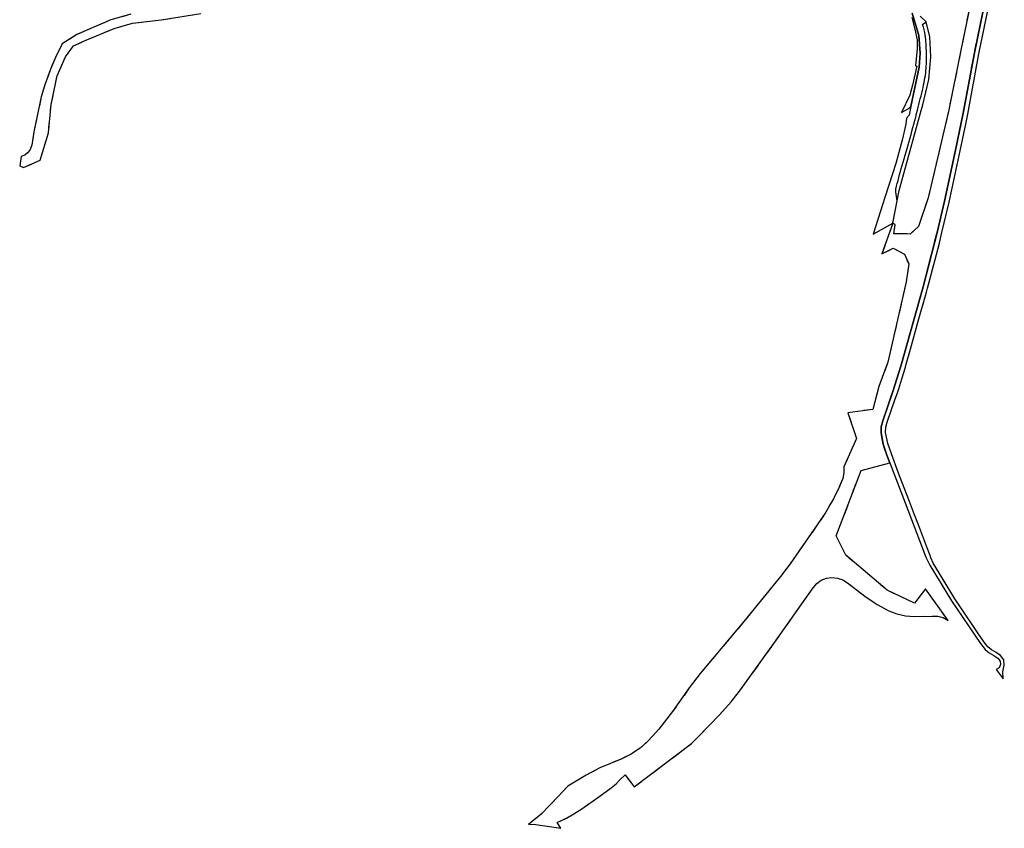
# Model space of a CAD drawing. Units: metres. Extents: x 0 to 6937374, y 0 to 10554134.
# Drawn here: x 3467138 to 3468424, y 5275158 to 5276214 of the extents above; entities that cross this region are included whole.
import ezdxf

# ---------------------------------------------------------------- set-up
doc = ezdxf.new("R2010")
doc.units = ezdxf.units.M
doc.linetypes.add('ACAD_ISO03W100', pattern=[30, 12, -18])
for name, color, linetype in [('$ALK_FLA_Bundesstrasse', 252, 'ACAD_ISO03W100'), ('$ALK_FLA_Flurstueck', 252, 'Continuous'), ('$ALK_FLA_Kreisstrasse', 252, 'ACAD_ISO03W100'), ('$ALK_FLA_Strassenverkehr', 252, 'ACAD_ISO03W100'), ('K-Kataster-gesamt', 1, 'Continuous')]:
    doc.layers.add(name, color=color, linetype=linetype)

msp = doc.modelspace()

# ---------------------------------------------------------------- linework, layer by layer
at = {"layer": '$ALK_FLA_Bundesstrasse'}
msp.add_lwpolyline([(3468383.476, 5276254.112), (3468367.21, 5276173.787), (3468351.457, 5276095.883), (3468350.827, 5276093.182), (3468349.687, 5276088.33), (3468340.104, 5276047.402), (3468324.564, 5275981.155), (3468311.785, 5275943.709), (3468300.85, 5275933.705), (3468297.018, 5275933.775), (3468279.551, 5275934.105), (3468281.572, 5275946.02), (3468278.361, 5275947.841), (3468264.123, 5275907.795), (3468278.9, 5275915.318), (3468293.636, 5275907.264), (3468299.128, 5275894.659), (3468295.856, 5275871.289), (3468271.843, 5275766.317), (3468260.147, 5275734.394), (3468252.333, 5275704.772), (3468219.599, 5275700.33), (3468231.053, 5275666.696), (3468214.216, 5275629.521), (3468214.306, 5275622.008), (3468212.845, 5275614.545), (3468207.142, 5275600.889), (3468200.819, 5275588.084), (3468190.614, 5275570.677), (3468179.68, 5275553.94), (3468144.084, 5275503.119), (3468131.628, 5275486.432), (3468083.836, 5275427.776), (3468026.571, 5275359.616), (3468012.495, 5275340.888), (3467990.714, 5275310.023), (3467972.465, 5275287.062), (3467959.209, 5275272.095), (3467948.494, 5275262.32), (3467936.319, 5275254.386), (3467923.333, 5275247.993), (3467895.571, 5275236.397), (3467877.914, 5275226.935), (3467853.605, 5275212.622), (3467840.89, 5275198.789), (3467818.981, 5275176.102), (3467802.495, 5275162.538), (3467809.057, 5275162.788), (3467844.791, 5275157.604), (3467839.919, 5275165.217), (3467852.024, 5275170.887), (3467861.848, 5275176.358), (3467871.982, 5275182.9), (3467894.28, 5275198.662), (3467910.397, 5275210.636), (3467916.769, 5275215.837), (3467921.801, 5275220.72), (3467928.524, 5275227.593), (3467940.259, 5275211.667), (3468015.203, 5275268.167), (3468025.148, 5275278.462), (3468051.93, 5275305.904), (3468067.177, 5275322.812), (3468078.142, 5275336.718), (3468123.042, 5275398.895), (3468174.296, 5275471.796), (3468178.958, 5275477.319), (3468184.831, 5275481.621), (3468191.654, 5275484.082), (3468198.777, 5275485.062), (3468205.98, 5275484.402), (3468212.812, 5275481.991), (3468219.035, 5275478.229), (3468243.424, 5275459.512), (3468257.85, 5275449.848), (3468273.267, 5275441.795), (3468283.741, 5275437.693), (3468294.816, 5275435.213), (3468306.221, 5275434.213), (3468329.511, 5275434.773), (3468337.014, 5275434.693), (3468344.257, 5275433.002), (3468350.759, 5275429.071), (3468320.857, 5275470.277), (3468306.751, 5275451.709), (3468271.066, 5275468.475), (3468216.745, 5275514.124), (3468204.47, 5275539.534), (3468236.845, 5275625.049), (3468274.311, 5275635.073), (3468270.58, 5275644.847), (3468265.778, 5275659.133), (3468262.887, 5275674.009), (3468263.087, 5275682.052), (3468265.048, 5275689.825), (3468278.515, 5275728.091), (3468288.93, 5275761.354), (3468317.965, 5275864.866), (3468336.595, 5275937.276), (3468346.002, 5275976.563), (3468360.364, 5276043.36), (3468370.206, 5276091.641), (3468384.928, 5276170.196), (3468403.255, 5276259.825)], dxfattribs=at)
at = {"layer": '$ALK_FLA_Flurstueck', "linetype": 'ByBlock'}
for points in [[(3468383.476, 5276254.112), (3468367.21, 5276173.787), (3468351.457, 5276095.883), (3468350.827, 5276093.182), (3468349.687, 5276088.33), (3468340.104, 5276047.402), (3468324.564, 5275981.155), (3468311.785, 5275943.709), (3468300.85, 5275933.705), (3468297.018, 5275933.775), (3468279.551, 5275934.105), (3468281.572, 5275946.02), (3468278.361, 5275947.841), (3468264.123, 5275907.795), (3468278.9, 5275915.318), (3468293.636, 5275907.264), (3468299.128, 5275894.659), (3468295.856, 5275871.289), (3468271.843, 5275766.317), (3468260.147, 5275734.394), (3468252.333, 5275704.772), (3468219.599, 5275700.33), (3468231.053, 5275666.696), (3468214.216, 5275629.521), (3468214.306, 5275622.008), (3468212.845, 5275614.545), (3468207.142, 5275600.889), (3468200.819, 5275588.084), (3468190.614, 5275570.677), (3468179.68, 5275553.94), (3468144.084, 5275503.119), (3468131.628, 5275486.432), (3468083.836, 5275427.776), (3468026.571, 5275359.616), (3468012.495, 5275340.888), (3467990.714, 5275310.023), (3467972.465, 5275287.062), (3467959.209, 5275272.095), (3467948.494, 5275262.32), (3467936.319, 5275254.386), (3467923.333, 5275247.993), (3467895.571, 5275236.397), (3467877.914, 5275226.935), (3467853.605, 5275212.622), (3467840.89, 5275198.789), (3467818.981, 5275176.102), (3467802.495, 5275162.538), (3467809.057, 5275162.788), (3467844.791, 5275157.604), (3467839.919, 5275165.217), (3467852.024, 5275170.887), (3467861.848, 5275176.358), (3467871.982, 5275182.9), (3467894.28, 5275198.662), (3467910.397, 5275210.636), (3467916.769, 5275215.837), (3467921.801, 5275220.72), (3467928.524, 5275227.593), (3467940.259, 5275211.667), (3468015.203, 5275268.167), (3468025.148, 5275278.462), (3468051.93, 5275305.904), (3468067.177, 5275322.812), (3468078.142, 5275336.718), (3468123.042, 5275398.895), (3468174.296, 5275471.796), (3468178.958, 5275477.319), (3468184.831, 5275481.621), (3468191.654, 5275484.082), (3468198.777, 5275485.062), (3468205.98, 5275484.402), (3468212.812, 5275481.991), (3468219.035, 5275478.229), (3468243.424, 5275459.512), (3468257.85, 5275449.848), (3468273.267, 5275441.795), (3468283.741, 5275437.693), (3468294.816, 5275435.213), (3468306.221, 5275434.213), (3468329.511, 5275434.773), (3468337.014, 5275434.693), (3468344.257, 5275433.002), (3468350.759, 5275429.071), (3468320.857, 5275470.277), (3468306.751, 5275451.709), (3468271.066, 5275468.475), (3468216.745, 5275514.124), (3468204.47, 5275539.534), (3468236.845, 5275625.049), (3468274.311, 5275635.073), (3468270.58, 5275644.847), (3468265.778, 5275659.133), (3468262.887, 5275674.009), (3468263.087, 5275682.052), (3468265.048, 5275689.825), (3468278.515, 5275728.091), (3468288.93, 5275761.354), (3468317.965, 5275864.866), (3468336.595, 5275937.276), (3468346.002, 5275976.563), (3468360.364, 5276043.36), (3468370.206, 5276091.641), (3468384.928, 5276170.196), (3468403.255, 5276259.825)], [(3467283.08, 5276220.74), (3467257.09, 5276213.278), (3467224.718, 5276199.552), (3467212.553, 5276194.39), (3467193.305, 5276182.046), (3467184.492, 5276164.298), (3467178.019, 5276148.882), (3467170.777, 5276128.684), (3467166.095, 5276112.788), (3467156.181, 5276067.058), (3467153.809, 5276049.771), (3467151.018, 5276043.399), (3467148.077, 5276039.627), (3467144.486, 5276036.636), (3467139.684, 5276034.805), (3467137.853, 5276022.64), (3467142.965, 5276020.529), (3467164.494, 5276030.073), (3467175.348, 5276065.958), (3467178.96, 5276103.003), (3467186.883, 5276140.238), (3467197.887, 5276165.088), (3467208.181, 5276179.534), (3467220.416, 5276185.076), (3467261.362, 5276202.313), (3467284.981, 5276208.885), (3467322.735, 5276213.326), (3467374.315, 5276221.619)]]:
    msp.add_lwpolyline(points, dxfattribs=at)
at = {"layer": '$ALK_FLA_Kreisstrasse'}
msp.add_lwpolyline([(3467283.08, 5276220.74), (3467257.09, 5276213.278), (3467224.718, 5276199.552), (3467212.553, 5276194.39), (3467193.305, 5276182.046), (3467184.492, 5276164.298), (3467178.019, 5276148.882), (3467170.777, 5276128.684), (3467166.095, 5276112.788), (3467156.181, 5276067.058), (3467153.809, 5276049.771), (3467151.018, 5276043.399), (3467148.077, 5276039.627), (3467144.486, 5276036.636), (3467139.684, 5276034.805), (3467137.853, 5276022.64), (3467142.965, 5276020.529), (3467164.494, 5276030.073), (3467175.348, 5276065.958), (3467178.96, 5276103.003), (3467186.883, 5276140.238), (3467197.887, 5276165.088), (3467208.181, 5276179.534), (3467220.416, 5276185.076), (3467261.362, 5276202.313), (3467284.981, 5276208.885), (3467322.735, 5276213.326), (3467374.315, 5276221.619)], dxfattribs=at)
at = {"layer": '$ALK_FLA_Strassenverkehr'}
for points in [[(3468383.476, 5276254.112), (3468367.21, 5276173.787), (3468351.457, 5276095.883), (3468350.827, 5276093.182), (3468349.687, 5276088.33), (3468340.104, 5276047.402), (3468324.564, 5275981.155), (3468311.785, 5275943.709), (3468300.85, 5275933.705), (3468297.018, 5275933.775), (3468279.551, 5275934.105), (3468281.572, 5275946.02), (3468278.361, 5275947.841), (3468264.123, 5275907.795), (3468278.9, 5275915.318), (3468293.636, 5275907.264), (3468299.128, 5275894.659), (3468295.856, 5275871.289), (3468271.843, 5275766.317), (3468260.147, 5275734.394), (3468252.333, 5275704.772), (3468219.599, 5275700.33), (3468231.053, 5275666.696), (3468214.216, 5275629.521), (3468214.306, 5275622.008), (3468212.845, 5275614.545), (3468207.142, 5275600.889), (3468200.819, 5275588.084), (3468190.614, 5275570.677), (3468179.68, 5275553.94), (3468144.084, 5275503.119), (3468131.628, 5275486.432), (3468083.836, 5275427.776), (3468026.571, 5275359.616), (3468012.495, 5275340.888), (3467990.714, 5275310.023), (3467972.465, 5275287.062), (3467959.209, 5275272.095), (3467948.494, 5275262.32), (3467936.319, 5275254.386), (3467923.333, 5275247.993), (3467895.571, 5275236.397), (3467877.914, 5275226.935), (3467853.605, 5275212.622), (3467840.89, 5275198.789), (3467818.981, 5275176.102), (3467802.495, 5275162.538), (3467809.057, 5275162.788), (3467844.791, 5275157.604), (3467839.919, 5275165.217), (3467852.024, 5275170.887), (3467861.848, 5275176.358), (3467871.982, 5275182.9), (3467894.28, 5275198.662), (3467910.397, 5275210.636), (3467916.769, 5275215.837), (3467921.801, 5275220.72), (3467928.524, 5275227.593), (3467940.259, 5275211.667), (3468015.203, 5275268.167), (3468025.148, 5275278.462), (3468051.93, 5275305.904), (3468067.177, 5275322.812), (3468078.142, 5275336.718), (3468123.042, 5275398.895), (3468174.296, 5275471.796), (3468178.958, 5275477.319), (3468184.831, 5275481.621), (3468191.654, 5275484.082), (3468198.777, 5275485.062), (3468205.98, 5275484.402), (3468212.812, 5275481.991), (3468219.035, 5275478.229), (3468243.424, 5275459.512), (3468257.85, 5275449.848), (3468273.267, 5275441.795), (3468283.741, 5275437.693), (3468294.816, 5275435.213), (3468306.221, 5275434.213), (3468329.511, 5275434.773), (3468337.014, 5275434.693), (3468344.257, 5275433.002), (3468350.759, 5275429.071), (3468320.857, 5275470.277), (3468306.751, 5275451.709), (3468271.066, 5275468.475), (3468216.745, 5275514.124), (3468204.47, 5275539.534), (3468236.845, 5275625.049), (3468274.311, 5275635.073), (3468270.58, 5275644.847), (3468265.778, 5275659.133), (3468262.887, 5275674.009), (3468263.087, 5275682.052), (3468265.048, 5275689.825), (3468278.515, 5275728.091), (3468288.93, 5275761.354), (3468317.965, 5275864.866), (3468336.595, 5275937.276), (3468346.002, 5275976.563), (3468360.364, 5276043.36), (3468370.206, 5276091.641), (3468384.928, 5276170.196), (3468403.255, 5276259.825)], [(3467283.08, 5276220.74), (3467257.09, 5276213.278), (3467224.718, 5276199.552), (3467212.553, 5276194.39), (3467193.305, 5276182.046), (3467184.492, 5276164.298), (3467178.019, 5276148.882), (3467170.777, 5276128.684), (3467166.095, 5276112.788), (3467156.181, 5276067.058), (3467153.809, 5276049.771), (3467151.018, 5276043.399), (3467148.077, 5276039.627), (3467144.486, 5276036.636), (3467139.684, 5276034.805), (3467137.853, 5276022.64), (3467142.965, 5276020.529), (3467164.494, 5276030.073), (3467175.348, 5276065.958), (3467178.96, 5276103.003), (3467186.883, 5276140.238), (3467197.887, 5276165.088), (3467208.181, 5276179.534), (3467220.416, 5276185.076), (3467261.362, 5276202.313), (3467284.981, 5276208.885), (3467322.735, 5276213.326), (3467374.315, 5276221.619)]]:
    msp.add_lwpolyline(points, dxfattribs=at)
at = {"layer": 'K-Kataster-gesamt'}
for points in [[(3468383.48, 5276254.11), (3468367.21, 5276173.79), (3468351.46, 5276095.88), (3468350.83, 5276093.18), (3468349.69, 5276088.33), (3468340.1, 5276047.4), (3468324.56, 5275981.15), (3468311.79, 5275943.71), (3468300.85, 5275933.71), (3468297.02, 5275933.78), (3468279.55, 5275934.11), (3468281.57, 5275946.02), (3468278.36, 5275947.84), (3468264.12, 5275907.79), (3468278.9, 5275915.32), (3468293.64, 5275907.26), (3468299.13, 5275894.66), (3468295.86, 5275871.29), (3468271.84, 5275766.32), (3468260.15, 5275734.39), (3468252.33, 5275704.77), (3468219.6, 5275700.33), (3468231.05, 5275666.7), (3468214.22, 5275629.52), (3468214.31, 5275622.01), (3468212.84, 5275614.55), (3468207.14, 5275600.89), (3468200.82, 5275588.08), (3468190.61, 5275570.68), (3468179.68, 5275553.94), (3468144.08, 5275503.12), (3468131.63, 5275486.43), (3468083.84, 5275427.78), (3468026.57, 5275359.62), (3468012.49, 5275340.89), (3467990.71, 5275310.02), (3467972.47, 5275287.06), (3467959.21, 5275272.09), (3467948.49, 5275262.32), (3467936.32, 5275254.39), (3467923.33, 5275247.99), (3467895.57, 5275236.4), (3467877.91, 5275226.93), (3467853.61, 5275212.62), (3467840.89, 5275198.79), (3467818.98, 5275176.1), (3467802.49, 5275162.54), (3467809.03, 5275162.79), (3467844.79, 5275157.6), (3467839.92, 5275165.22), (3467852.02, 5275170.89), (3467861.85, 5275176.36), (3467871.98, 5275182.9), (3467894.28, 5275198.66), (3467910.4, 5275210.64), (3467916.77, 5275215.84), (3467921.8, 5275220.72), (3467928.52, 5275227.59), (3467940.26, 5275211.67), (3468015.2, 5275268.17), (3468025.15, 5275278.46), (3468051.93, 5275305.9), (3468067.18, 5275322.81), (3468078.14, 5275336.72), (3468123.04, 5275398.9), (3468174.3, 5275471.8), (3468178.96, 5275477.32), (3468184.83, 5275481.62), (3468191.65, 5275484.08), (3468198.78, 5275485.06), (3468205.98, 5275484.4), (3468212.81, 5275481.99), (3468219.03, 5275478.23), (3468243.42, 5275459.51), (3468257.85, 5275449.85), (3468273.27, 5275441.79), (3468283.74, 5275437.69), (3468294.82, 5275435.21), (3468306.22, 5275434.21), (3468329.51, 5275434.77), (3468337.01, 5275434.69), (3468344.26, 5275433), (3468350.76, 5275429.07), (3468320.86, 5275470.28), (3468306.75, 5275451.71), (3468271.07, 5275468.48), (3468216.74, 5275514.12), (3468204.47, 5275539.53), (3468236.85, 5275625.05), (3468274.31, 5275635.07), (3468270.58, 5275644.85), (3468265.78, 5275659.13), (3468262.89, 5275674.01), (3468263.09, 5275682.05), (3468265.05, 5275689.83), (3468278.52, 5275728.09), (3468288.93, 5275761.35), (3468317.96, 5275864.87), (3468336.6, 5275937.28), (3468346, 5275976.56), (3468360.36, 5276043.36), (3468370.21, 5276091.64), (3468384.93, 5276170.2), (3468403.25, 5276259.82)], [(3468403.25, 5276259.82), (3468384.93, 5276170.2), (3468370.21, 5276091.64), (3468360.36, 5276043.36), (3468346, 5275976.56), (3468336.6, 5275937.28), (3468317.96, 5275864.87), (3468288.93, 5275761.35), (3468278.52, 5275728.09), (3468265.05, 5275689.83), (3468263.09, 5275682.05), (3468262.89, 5275674.01), (3468265.78, 5275659.13), (3468270.58, 5275644.85), (3468274.31, 5275635.07), (3468294.29, 5275582.52), (3468321.29, 5275511.52), (3468326.63, 5275501.45), (3468355.15, 5275454.77), (3468392.68, 5275399.05), (3468398.73, 5275391.16), (3468404.11, 5275386.58), (3468410.17, 5275383.09), (3468415.63, 5275379.63), (3468418.41, 5275375.95), (3468418.9, 5275371.43), (3468417.26, 5275367.12), (3468413.13, 5275365.2), (3468422.6, 5275352.83), (3468422, 5275361.93), (3468423.91, 5275370.84), (3468423.13, 5275377.78), (3468418.93, 5275383.38), (3468413.07, 5275387.11), (3468407.09, 5275390.56), (3468402.38, 5275394.58), (3468398.84, 5275399.16), (3468396.82, 5275401.79), (3468389.97, 5275411.98), (3468381.24, 5275424.95), (3468372.92, 5275437.29), (3468364.29, 5275450.12), (3468359.35, 5275457.42), (3468344.17, 5275482.34), (3468330.98, 5275503.92), (3468328.04, 5275510.99), (3468326.99, 5275513.78), (3468322.38, 5275525.88), (3468311.77, 5275553.73), (3468306.75, 5275566.87), (3468300.04, 5275584.49), (3468290.21, 5275610.27), (3468285.91, 5275621.58), (3468276.43, 5275646.45), (3468271.64, 5275660.27), (3468270.85, 5275664.34), (3468268.88, 5275674.65), (3468269.1, 5275681.42), (3468270.81, 5275687.99), (3468281.05, 5275717.18), (3468284.21, 5275726.15), (3468285.94, 5275731.67), (3468289.96, 5275744.53), (3468294.71, 5275759.67), (3468295.88, 5275763.89), (3468301.31, 5275783.23), (3468311.56, 5275819.81), (3468322.19, 5275857.74), (3468323.73, 5275863.2), (3468326.23, 5275872.67), (3468339.27, 5275921.79), (3468342.42, 5275935.75), (3468351.85, 5275975.31), (3468366.28, 5276042.17), (3468373.92, 5276079.58), (3468376.11, 5276090.34), (3468390.82, 5276168.99), (3468404.57, 5276236.14)], [(3468403.25, 5276259.82), (3468384.93, 5276170.2), (3468370.21, 5276091.64), (3468360.36, 5276043.36), (3468346, 5275976.56), (3468336.6, 5275937.28), (3468317.96, 5275864.87), (3468288.93, 5275761.35), (3468278.52, 5275728.09), (3468265.05, 5275689.83), (3468263.09, 5275682.05), (3468262.89, 5275674.01), (3468265.78, 5275659.13), (3468270.58, 5275644.85), (3468274.31, 5275635.07), (3468294.29, 5275582.52), (3468321.29, 5275511.52), (3468326.63, 5275501.45), (3468355.15, 5275454.77), (3468392.68, 5275399.05), (3468398.73, 5275391.16), (3468404.11, 5275386.58), (3468410.17, 5275383.09), (3468415.63, 5275379.63), (3468418.41, 5275375.95), (3468418.9, 5275371.43), (3468417.26, 5275367.12), (3468413.13, 5275365.2), (3468422.6, 5275352.83), (3468422, 5275361.93), (3468423.91, 5275370.84), (3468423.13, 5275377.78), (3468418.93, 5275383.38), (3468413.07, 5275387.11), (3468407.09, 5275390.56), (3468402.38, 5275394.58), (3468398.84, 5275399.16), (3468396.82, 5275401.79), (3468389.97, 5275411.98), (3468381.24, 5275424.95), (3468372.92, 5275437.29), (3468364.29, 5275450.12), (3468359.35, 5275457.42), (3468344.17, 5275482.34), (3468330.98, 5275503.92), (3468328.04, 5275510.99), (3468326.99, 5275513.78), (3468322.38, 5275525.88), (3468311.77, 5275553.73), (3468306.75, 5275566.87), (3468300.04, 5275584.49), (3468290.21, 5275610.27), (3468285.91, 5275621.58), (3468276.43, 5275646.45), (3468271.64, 5275660.27), (3468270.85, 5275664.34), (3468268.88, 5275674.65), (3468269.1, 5275681.42), (3468270.81, 5275687.99), (3468281.05, 5275717.18), (3468284.21, 5275726.15), (3468285.94, 5275731.67), (3468289.96, 5275744.53), (3468294.71, 5275759.67), (3468295.88, 5275763.89), (3468301.31, 5275783.23), (3468311.56, 5275819.81), (3468322.19, 5275857.74), (3468323.73, 5275863.2), (3468326.23, 5275872.67), (3468339.27, 5275921.79), (3468339.46, 5275922.63), (3468339.76, 5275923.94), (3468342.42, 5275935.75), (3468351.85, 5275975.31), (3468366.28, 5276042.17), (3468373.92, 5276079.58), (3468376.11, 5276090.34), (3468390.82, 5276168.99), (3468404.57, 5276236.14)], [(3467137.85, 5276022.64), (3467142.97, 5276020.53), (3467164.49, 5276030.07), (3467175.35, 5276065.96), (3467178.96, 5276103), (3467186.88, 5276140.24), (3467197.89, 5276165.09), (3467208.18, 5276179.53), (3467220.42, 5276185.08), (3467261.36, 5276202.31), (3467284.98, 5276208.89), (3467322.74, 5276213.33), (3467374.31, 5276221.62)], [(3467283.08, 5276220.74), (3467257.09, 5276213.28), (3467224.72, 5276199.55), (3467212.55, 5276194.39), (3467193.31, 5276182.05), (3467184.49, 5276164.3), (3467178.02, 5276148.88), (3467170.78, 5276128.68), (3467166.09, 5276112.79), (3467156.18, 5276067.06), (3467153.81, 5276049.77), (3467151.02, 5276043.4), (3467148.08, 5276039.63), (3467144.49, 5276036.64), (3467139.68, 5276034.81), (3467137.85, 5276022.64)], [(3468303.71, 5276222.13), (3468312.25, 5276192.79), (3468314.22, 5276170.02), (3468312.74, 5276151.51), (3468306.49, 5276122.99), (3468301.93, 5276100.26), (3468299.43, 5276088.86), (3468296.26, 5276085.02), (3468295.4, 5276077.34), (3468290.63, 5276056.13), (3468282.15, 5276025.81), (3468268.08, 5275982.55), (3468252.71, 5275933.49), (3468278.36, 5275947.84), (3468284.08, 5275977.05), (3468286.59, 5275990.55), (3468315.49, 5276094.86), (3468317.62, 5276102.29), (3468325.28, 5276135.53), (3468328.12, 5276165.29), (3468326.55, 5276191.25), (3468322.01, 5276210.76), (3468314.1, 5276218.17)], [(3468303.71, 5276222.13), (3468312.25, 5276192.79), (3468314.22, 5276170.02), (3468312.74, 5276151.51), (3468306.49, 5276122.99), (3468301.93, 5276100.26), (3468299.43, 5276088.86), (3468296.26, 5276085.02), (3468295.4, 5276077.34), (3468290.63, 5276056.13), (3468282.15, 5276025.81), (3468268.08, 5275982.55), (3468252.71, 5275933.49), (3468278.36, 5275947.84), (3468284.08, 5275977.05), (3468286.59, 5275990.55), (3468315.49, 5276094.86), (3468317.62, 5276102.29), (3468325.28, 5276135.53), (3468328.12, 5276165.29), (3468326.55, 5276191.25), (3468322.01, 5276210.76), (3468314.1, 5276218.17)], [(3468303.71, 5276222.13), (3468312.25, 5276192.79), (3468314.22, 5276170.02), (3468312.74, 5276151.51), (3468306.49, 5276122.99), (3468301.93, 5276100.26), (3468299.43, 5276088.86), (3468296.26, 5276085.02), (3468295.4, 5276077.34), (3468290.63, 5276056.13), (3468282.15, 5276025.81), (3468268.08, 5275982.55), (3468252.71, 5275933.49), (3468278.36, 5275947.84), (3468284.08, 5275977.05), (3468286.59, 5275990.55), (3468315.49, 5276094.86), (3468317.62, 5276102.29), (3468325.28, 5276135.53), (3468328.12, 5276165.29), (3468326.55, 5276191.25), (3468322.01, 5276210.76), (3468314.1, 5276218.17)], [(3468303.12, 5276216.41), (3468307.22, 5276201.33), (3468310.1, 5276187.45), (3468310.28, 5276175.89), (3468307.85, 5276153.37), (3468309.48, 5276152.75), (3468303.87, 5276128.21), (3468302.58, 5276123.26), (3468300.33, 5276114.98), (3468289.47, 5276092.61), (3468300.4, 5276098.44), (3468301.93, 5276100.26), (3468306.49, 5276122.99), (3468312.74, 5276151.51), (3468314.22, 5276170.02), (3468312.25, 5276192.79), (3468303.71, 5276222.13)], [(3468303.12, 5276216.41), (3468307.22, 5276201.33), (3468310.1, 5276187.45), (3468310.28, 5276175.89), (3468307.85, 5276153.37), (3468309.48, 5276152.75), (3468303.87, 5276128.21), (3468302.58, 5276123.26), (3468300.33, 5276114.98), (3468289.47, 5276092.61), (3468300.4, 5276098.44), (3468301.93, 5276100.26), (3468306.49, 5276122.99), (3468312.74, 5276151.51), (3468314.22, 5276170.02), (3468312.25, 5276192.79), (3468303.71, 5276222.13)]]:
    msp.add_lwpolyline(points, dxfattribs=at)
msp.add_lwpolyline([(3468303.71, 5276222.13), (3468312.25, 5276192.79), (3468314.22, 5276170.02), (3468312.74, 5276151.51), (3468306.49, 5276122.99), (3468301.93, 5276100.26), (3468299.43, 5276088.86), (3468296.26, 5276085.02), (3468295.4, 5276077.34), (3468290.63, 5276056.13), (3468282.15, 5276025.81), (3468268.08, 5275982.55), (3468252.71, 5275933.49), (3468278.36, 5275947.84), (3468284.08, 5275977.05), (3468282.28, 5275988.69, -0.029), (3468282.15, 5275990.4, -0.029), (3468282.21, 5275992.12, -0.016), (3468290.42, 5276023.01, 0.01), (3468310.49, 5276095.58, 0.004), (3468317.78, 5276125.25, 0.04), (3468321.84, 5276150.52, 0.032), (3468322.16, 5276170.64, 0.021), (3468320.71, 5276193.41, 0.035), (3468317.22, 5276207.49), (3468322.01, 5276210.76), (3468314.1, 5276218.17)], format="xyb", dxfattribs=at)

doc.saveas('drawing.dxf')
